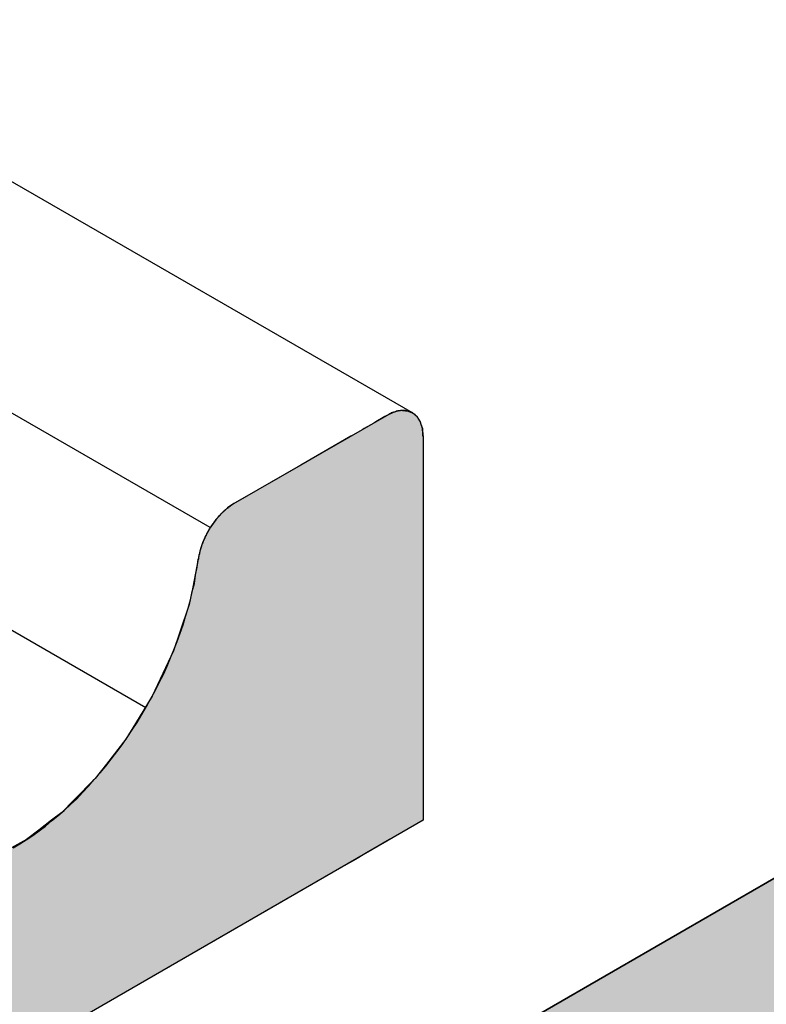
# Model space of a CAD drawing. Extents: x 17.3 to 74.2, y 13.4 to 46.1.
# Drawn here: x 67 to 67.2, y 18.7 to 19 of the extents above; entities that cross this region are included whole.
import ezdxf

# ---------------------------------------------------------------- set-up
doc = ezdxf.new("R2010")
doc.units = 0
doc.layers.add('GRID', color=2, linetype='CONTINUOUS')
doc.layers.add('HATCH', color=2, linetype='CONTINUOUS')

# ---------------------------------------------------------------- blocks, each defined once
blk = doc.blocks.new('*U37')
at = {"layer": 'HATCH', "linetype": 'CONTINUOUS'}
for p, q in [((67.13016, 18.88342), (67.12796, 18.88216)), ((67.13048, 18.88361), (67.13016, 18.88342)), ((67.13066, 18.88372), (67.13048, 18.88361)), ((67.13196, 18.88432), (67.13066, 18.88372)), ((67.13235, 18.8845), (67.13196, 18.88432)), ((67.13371, 18.88481), (67.13235, 18.8845)), ((67.13397, 18.88487), (67.13371, 18.88481)), ((67.13547, 18.88481), (67.13397, 18.88487)), ((67.13547, 18.88481), (67.1363, 18.8845)), ((67.1363, 18.8845), (67.13678, 18.88432)), ((67.13678, 18.88432), (67.13751, 18.88372)), ((67.13751, 18.88372), (67.13763, 18.88361)), ((67.13763, 18.88361), (67.13786, 18.88342)), ((67.13786, 18.88342), (67.13866, 18.88216)), ((67.1275, 18.88189), (67.1252, 18.88056)), ((67.12796, 18.88216), (67.1275, 18.88189)), ((67.13866, 18.88216), (67.13874, 18.88189)), ((67.13874, 18.88189), (67.13915, 18.88056)), ((67.12199, 18.87871), (67.11, 18.87179)), ((67.12263, 18.87908), (67.12199, 18.87871)), ((67.12485, 18.88036), (67.12263, 18.87908)), ((67.1252, 18.88056), (67.12485, 18.88036)), ((67.13915, 18.88056), (67.13917, 18.88036)), ((67.13917, 18.88036), (67.13928, 18.87908)), ((67.13928, 18.87908), (67.13932, 18.87871)), ((67.13932, 18.87871), (67.13932, 18.87179)), ((67.11, 18.87179), (67.09484, 18.86303)), ((67.13932, 18.87179), (67.13932, 18.86303)), ((67.094, 18.86255), (67.09248, 18.86152)), ((67.09484, 18.86303), (67.094, 18.86255)), ((67.13932, 18.86303), (67.13932, 18.86255)), ((67.13932, 18.86255), (67.13932, 18.86152)), ((67.09101, 18.86021), (67.08964, 18.85867)), ((67.09248, 18.86152), (67.09101, 18.86021)), ((67.13932, 18.86152), (67.13932, 18.86021)), ((67.13932, 18.86021), (67.13932, 18.85867)), ((67.08964, 18.85867), (67.08839, 18.85694)), ((67.13932, 18.85867), (67.13932, 18.85694)), ((67.08732, 18.85507), (67.08647, 18.85315)), ((67.08839, 18.85694), (67.08732, 18.85507)), ((67.13932, 18.85694), (67.13932, 18.85507)), ((67.13932, 18.85507), (67.13932, 18.85315)), ((67.08646, 18.85312), (67.08583, 18.85115)), ((67.08647, 18.85315), (67.08646, 18.85312)), ((67.13932, 18.85315), (67.13932, 18.85312)), ((67.13932, 18.85312), (67.13932, 18.85115)), ((67.08583, 18.85115), (67.08545, 18.8492)), ((67.13932, 18.85115), (67.13932, 18.8492)), ((67.08545, 18.8492), (67.0841, 18.8425)), ((67.13932, 18.8492), (67.13932, 18.8425)), ((67.0841, 18.8425), (67.08326, 18.83836)), ((67.13932, 18.8425), (67.13932, 18.83836)), ((67.08326, 18.83836), (67.08094, 18.83147)), ((67.13932, 18.83836), (67.13932, 18.83147)), ((67.08094, 18.83147), (67.07954, 18.82729)), ((67.13932, 18.83147), (67.13932, 18.82729)), ((67.07954, 18.82729), (67.07633, 18.82045)), ((67.13932, 18.82729), (67.13932, 18.82045)), ((67.07633, 18.82045), (67.07442, 18.81638)), ((67.13932, 18.82045), (67.13932, 18.81638)), ((67.07442, 18.81638), (67.07042, 18.80985)), ((67.13932, 18.81638), (67.13932, 18.80985)), ((67.07042, 18.80985), (67.06809, 18.80604)), ((67.13932, 18.80985), (67.13932, 18.80604)), ((67.06809, 18.80604), (67.06343, 18.80005)), ((67.13932, 18.80604), (67.13932, 18.80005)), ((67.06343, 18.80005), (67.06077, 18.79664)), ((67.13932, 18.80005), (67.13932, 18.79664)), ((67.06077, 18.79664), (67.0556, 18.79142)), ((67.13932, 18.79664), (67.13932, 18.79142)), ((67.0556, 18.79142), (67.05274, 18.78852)), ((67.13932, 18.79142), (67.13932, 18.78852)), ((67.05274, 18.78852), (67.05028, 18.78662)), ((67.13932, 18.78852), (67.13932, 18.78662)), ((67.05028, 18.78662), (67.04721, 18.78425)), ((67.13932, 18.78662), (67.13521, 18.78425)), ((67.04721, 18.78425), (67.04428, 18.78198)), ((67.13521, 18.78425), (67.13128, 18.78198)), ((67.04428, 18.78198), (67.03853, 18.77881)), ((67.13128, 18.78198), (67.12579, 18.77881)), ((67.12309, 18.77725), (67.11972, 18.77531)), ((67.12579, 18.77881), (67.12309, 18.77725)), ((67.11834, 18.77451), (67.1172, 18.77385)), ((67.11972, 18.77531), (67.11834, 18.77451)), ((67.1172, 18.77385), (66.99597, 18.70386)), ((67.22546, 18.77385), (67.10423, 18.70386))]:
    blk.add_line(p, q, dxfattribs=at)
for points in [[(67.13016, 18.88342), (67.12796, 18.88216), (67.13866, 18.88216)], [(67.13048, 18.88361), (67.13016, 18.88342), (67.13786, 18.88342)], [(67.13066, 18.88372), (67.13048, 18.88361), (67.13763, 18.88361)], [(67.13196, 18.88432), (67.13066, 18.88372), (67.13751, 18.88372)], [(67.13235, 18.8845), (67.13196, 18.88432), (67.13678, 18.88432)], [(67.13371, 18.88481), (67.13235, 18.8845), (67.1363, 18.8845)], [(67.13397, 18.88487), (67.13371, 18.88481), (67.13547, 18.88481)], [(67.1275, 18.88189), (67.1252, 18.88056), (67.13915, 18.88056)], [(67.12796, 18.88216), (67.1275, 18.88189), (67.13874, 18.88189)], [(67.12199, 18.87871), (67.11, 18.87179), (67.13932, 18.87179)], [(67.12263, 18.87908), (67.12199, 18.87871), (67.13932, 18.87871)], [(67.12485, 18.88036), (67.12263, 18.87908), (67.13928, 18.87908)], [(67.1252, 18.88056), (67.12485, 18.88036), (67.13917, 18.88036)], [(67.11, 18.87179), (67.09484, 18.86303), (67.13932, 18.86303)], [(67.094, 18.86255), (67.09248, 18.86152), (67.13932, 18.86152)], [(67.09484, 18.86303), (67.094, 18.86255), (67.13932, 18.86255)], [(67.09101, 18.86021), (67.08964, 18.85867), (67.13932, 18.85867)], [(67.09248, 18.86152), (67.09101, 18.86021), (67.13932, 18.86021)], [(67.08964, 18.85867), (67.08839, 18.85694), (67.13932, 18.85694)], [(67.08732, 18.85507), (67.08647, 18.85315), (67.13932, 18.85315)], [(67.08839, 18.85694), (67.08732, 18.85507), (67.13932, 18.85507)], [(67.08646, 18.85312), (67.08583, 18.85115), (67.13932, 18.85115)], [(67.08647, 18.85315), (67.08646, 18.85312), (67.13932, 18.85312)], [(67.08583, 18.85115), (67.08545, 18.8492), (67.13932, 18.8492)], [(67.08545, 18.8492), (67.0841, 18.8425), (67.13932, 18.8425)], [(67.0841, 18.8425), (67.08326, 18.83836), (67.13932, 18.83836)], [(67.08326, 18.83836), (67.08094, 18.83147), (67.13932, 18.83147)], [(67.08094, 18.83147), (67.07954, 18.82729), (67.13932, 18.82729)], [(67.07954, 18.82729), (67.07633, 18.82045), (67.13932, 18.82045)], [(67.07633, 18.82045), (67.07442, 18.81638), (67.13932, 18.81638)], [(67.07442, 18.81638), (67.07042, 18.80985), (67.13932, 18.80985)], [(67.07042, 18.80985), (67.06809, 18.80604), (67.13932, 18.80604)], [(67.06809, 18.80604), (67.06343, 18.80005), (67.13932, 18.80005)], [(67.06343, 18.80005), (67.06077, 18.79664), (67.13932, 18.79664)], [(67.06077, 18.79664), (67.0556, 18.79142), (67.13932, 18.79142)], [(67.0556, 18.79142), (67.05274, 18.78852), (67.13932, 18.78852)], [(67.05274, 18.78852), (67.05028, 18.78662), (67.13932, 18.78662)], [(67.05028, 18.78662), (67.04721, 18.78425), (67.13521, 18.78425)], [(67.04721, 18.78425), (67.04428, 18.78198), (67.13128, 18.78198)], [(67.04428, 18.78198), (67.03853, 18.77881), (67.12579, 18.77881)], [(67.0357, 18.77725), (67.02975, 18.77531), (67.11972, 18.77531)], [(67.03853, 18.77881), (67.0357, 18.77725), (67.12309, 18.77725)], [(67.02732, 18.77451), (67.01943, 18.77385), (67.1172, 18.77385)], [(67.02975, 18.77531), (67.02732, 18.77451), (67.11834, 18.77451)], [(67.22546, 18.77385), (67.10423, 18.70386), (67.26011, 18.70386)]]:
    blk.add_solid(points, dxfattribs=at)
at = {"layer": 'HATCH', "linetype": 'CONTINUOUS', "extrusion": (0, 0, -1)}
for points in [[(-67.13016, 18.88342), (-67.13786, 18.88342), (-67.13866, 18.88216)], [(-67.13048, 18.88361), (-67.13763, 18.88361), (-67.13786, 18.88342)], [(-67.13066, 18.88372), (-67.13751, 18.88372), (-67.13763, 18.88361)], [(-67.13196, 18.88432), (-67.13678, 18.88432), (-67.13751, 18.88372)], [(-67.13235, 18.8845), (-67.1363, 18.8845), (-67.13678, 18.88432)], [(-67.13371, 18.88481), (-67.13547, 18.88481), (-67.1363, 18.8845)], [(-67.1275, 18.88189), (-67.13874, 18.88189), (-67.13915, 18.88056)], [(-67.12796, 18.88216), (-67.13866, 18.88216), (-67.13874, 18.88189)], [(-67.12199, 18.87871), (-67.13932, 18.87871), (-67.13932, 18.87179)], [(-67.12263, 18.87908), (-67.13928, 18.87908), (-67.13932, 18.87871)], [(-67.12485, 18.88036), (-67.13917, 18.88036), (-67.13928, 18.87908)], [(-67.1252, 18.88056), (-67.13915, 18.88056), (-67.13917, 18.88036)], [(-67.11, 18.87179), (-67.13932, 18.87179), (-67.13932, 18.86303)], [(-67.094, 18.86255), (-67.13932, 18.86255), (-67.13932, 18.86152)], [(-67.09484, 18.86303), (-67.13932, 18.86303), (-67.13932, 18.86255)], [(-67.09101, 18.86021), (-67.13932, 18.86021), (-67.13932, 18.85867)], [(-67.09248, 18.86152), (-67.13932, 18.86152), (-67.13932, 18.86021)], [(-67.08964, 18.85867), (-67.13932, 18.85867), (-67.13932, 18.85694)], [(-67.08732, 18.85507), (-67.13932, 18.85507), (-67.13932, 18.85315)], [(-67.08839, 18.85694), (-67.13932, 18.85694), (-67.13932, 18.85507)], [(-67.08646, 18.85312), (-67.13932, 18.85312), (-67.13932, 18.85115)], [(-67.08647, 18.85315), (-67.13932, 18.85315), (-67.13932, 18.85312)], [(-67.08583, 18.85115), (-67.13932, 18.85115), (-67.13932, 18.8492)], [(-67.08545, 18.8492), (-67.13932, 18.8492), (-67.13932, 18.8425)], [(-67.0841, 18.8425), (-67.13932, 18.8425), (-67.13932, 18.83836)], [(-67.08326, 18.83836), (-67.13932, 18.83836), (-67.13932, 18.83147)], [(-67.08094, 18.83147), (-67.13932, 18.83147), (-67.13932, 18.82729)], [(-67.07954, 18.82729), (-67.13932, 18.82729), (-67.13932, 18.82045)], [(-67.07633, 18.82045), (-67.13932, 18.82045), (-67.13932, 18.81638)], [(-67.07442, 18.81638), (-67.13932, 18.81638), (-67.13932, 18.80985)], [(-67.07042, 18.80985), (-67.13932, 18.80985), (-67.13932, 18.80604)], [(-67.06809, 18.80604), (-67.13932, 18.80604), (-67.13932, 18.80005)], [(-67.06343, 18.80005), (-67.13932, 18.80005), (-67.13932, 18.79664)], [(-67.06077, 18.79664), (-67.13932, 18.79664), (-67.13932, 18.79142)], [(-67.0556, 18.79142), (-67.13932, 18.79142), (-67.13932, 18.78852)], [(-67.05274, 18.78852), (-67.13932, 18.78852), (-67.13932, 18.78662)], [(-67.05028, 18.78662), (-67.13932, 18.78662), (-67.13521, 18.78425)], [(-67.04721, 18.78425), (-67.13521, 18.78425), (-67.13128, 18.78198)], [(-67.04428, 18.78198), (-67.13128, 18.78198), (-67.12579, 18.77881)], [(-67.0357, 18.77725), (-67.12309, 18.77725), (-67.11972, 18.77531)], [(-67.03853, 18.77881), (-67.12579, 18.77881), (-67.12309, 18.77725)], [(-67.02732, 18.77451), (-67.11834, 18.77451), (-67.1172, 18.77385)], [(-67.02975, 18.77531), (-67.11972, 18.77531), (-67.11834, 18.77451)], [(-66.91803, 18.77385), (-67.1172, 18.77385), (-66.99597, 18.70386)]]:
    blk.add_solid(points, dxfattribs=at)

msp = doc.modelspace()

# ---------------------------------------------------------------- linework, layer by layer
at = {"layer": 'GRID'}
for p, q in [((66.99597, 18.64136), (67.60262, 18.99161)), ((67.13678, 18.88432), (66.99597, 18.96561)), ((67.08831, 18.85681), (67.03888, 18.88535)), ((67.094, 18.86255), (67.13066, 18.88371)), ((67.13932, 18.87871), (67.13932, 18.78662)), ((67.07285, 18.81357), (67.00916, 18.85034)), ((67.13932, 18.78662), (66.99597, 18.70386))]:
    msp.add_line(p, q, dxfattribs=at)
for points in [[(67.1393, 18.8787, 0), (67.1393, 18.8788, 0), (67.1393, 18.879, 0), (67.1393, 18.8791, 0), (67.1393, 18.8792, 0), (67.1393, 18.8793, 0), (67.1393, 18.8794, 0), (67.1393, 18.8795, 0), (67.1393, 18.8797, 0), (67.1393, 18.8798, 0), (67.1393, 18.8799, 0), (67.1392, 18.88, 0), (67.1392, 18.8801, 0), (67.1392, 18.8802, 0), (67.1392, 18.8803, 0), (67.1392, 18.8805, 0), (67.1392, 18.8806, 0), (67.1391, 18.8807, 0), (67.1391, 18.8808, 0), (67.1391, 18.8809, 0), (67.1391, 18.881, 0), (67.139, 18.8811, 0), (67.139, 18.8812, 0), (67.139, 18.8813, 0), (67.1389, 18.8814, 0), (67.1389, 18.8815, 0), (67.1389, 18.8816, 0), (67.1388, 18.8817, 0), (67.1388, 18.8818, 0), (67.1388, 18.8819, 0), (67.1387, 18.882, 0), (67.1387, 18.8821, 0), (67.1387, 18.8822, 0), (67.1386, 18.8822, 0), (67.1386, 18.8823, 0), (67.1385, 18.8824, 0), (67.1385, 18.8825, 0), (67.1384, 18.8826, 0), (67.1384, 18.8827, 0), (67.1383, 18.8828, 0), (67.1383, 18.8828, 0), (67.1382, 18.8829, 0), (67.1382, 18.883, 0), (67.1381, 18.8831, 0), (67.1381, 18.8831, 0), (67.138, 18.8832, 0), (67.138, 18.8833, 0), (67.1379, 18.8834, 0), (67.1379, 18.8834, 0), (67.1378, 18.8835, 0), (67.1377, 18.8836, 0), (67.1377, 18.8836, 0), (67.1376, 18.8837, 0), (67.1376, 18.8837, 0), (67.1375, 18.8838, 0), (67.1374, 18.8839, 0), (67.1374, 18.8839, 0), (67.1373, 18.884, 0), (67.1372, 18.884, 0), (67.1371, 18.8841, 0), (67.1371, 18.8841, 0), (67.137, 18.8842, 0), (67.1369, 18.8842, 0), (67.1369, 18.8843, 0), (67.1368, 18.8843, 0), (67.1367, 18.8844, 0), (67.1366, 18.8844, 0), (67.1366, 18.8844, 0), (67.1365, 18.8845, 0), (67.1364, 18.8845, 0), (67.1363, 18.8846, 0), (67.1362, 18.8846, 0), (67.1362, 18.8846, 0), (67.1361, 18.8846, 0), (67.136, 18.8847, 0), (67.1359, 18.8847, 0), (67.1358, 18.8847, 0), (67.1357, 18.8847, 0), (67.1356, 18.8848, 0), (67.1356, 18.8848, 0), (67.1355, 18.8848, 0), (67.1354, 18.8848, 0), (67.1353, 18.8848, 0), (67.1352, 18.8848, 0), (67.1351, 18.8849, 0), (67.135, 18.8849, 0), (67.1349, 18.8849, 0), (67.1348, 18.8849, 0), (67.1347, 18.8849, 0), (67.1346, 18.8849, 0), (67.1346, 18.8849, 0), (67.1345, 18.8849, 0), (67.1344, 18.8849, 0), (67.1343, 18.8849, 0), (67.1342, 18.8849, 0), (67.1341, 18.8849, 0), (67.134, 18.8849, 0), (67.1339, 18.8849, 0), (67.1338, 18.8848, 0), (67.1337, 18.8848, 0), (67.1336, 18.8848, 0), (67.1335, 18.8848, 0), (67.1334, 18.8848, 0), (67.1333, 18.8848, 0), (67.1332, 18.8847, 0), (67.1331, 18.8847, 0), (67.133, 18.8847, 0), (67.1329, 18.8847, 0), (67.1328, 18.8846, 0), (67.1327, 18.8846, 0), (67.1326, 18.8846, 0), (67.1325, 18.8845, 0), (67.1323, 18.8845, 0), (67.1322, 18.8845, 0), (67.1321, 18.8844, 0), (67.132, 18.8844, 0), (67.1319, 18.8843, 0), (67.1318, 18.8843, 0), (67.1317, 18.8843, 0), (67.1316, 18.8842, 0), (67.1315, 18.8842, 0), (67.1314, 18.8841, 0), (67.1313, 18.8841, 0), (67.1312, 18.884, 0), (67.1311, 18.8839, 0), (67.131, 18.8839, 0), (67.1309, 18.8838, 0), (67.1308, 18.8838, 0), (67.1307, 18.8837, 0)], [(67.094, 18.8626, 0), (67.0939, 18.8625, 0), (67.0938, 18.8624, 0), (67.0937, 18.8624, 0), (67.0936, 18.8623, 0), (67.0935, 18.8623, 0), (67.0934, 18.8622, 0), (67.0933, 18.8621, 0), (67.0932, 18.8621, 0), (67.0931, 18.862, 0), (67.0931, 18.8619, 0), (67.093, 18.8619, 0), (67.0929, 18.8618, 0), (67.0928, 18.8617, 0), (67.0927, 18.8617, 0), (67.0926, 18.8616, 0), (67.0925, 18.8615, 0), (67.0924, 18.8614, 0), (67.0923, 18.8614, 0), (67.0922, 18.8613, 0), (67.0921, 18.8612, 0), (67.092, 18.8611, 0), (67.0919, 18.8611, 0), (67.0918, 18.861, 0), (67.0917, 18.8609, 0), (67.0916, 18.8608, 0), (67.0916, 18.8607, 0), (67.0915, 18.8606, 0), (67.0914, 18.8606, 0), (67.0913, 18.8605, 0), (67.0912, 18.8604, 0), (67.0911, 18.8603, 0), (67.091, 18.8602, 0), (67.0909, 18.8601, 0), (67.0908, 18.86, 0), (67.0907, 18.8599, 0), (67.0907, 18.8598, 0), (67.0906, 18.8598, 0), (67.0905, 18.8597, 0), (67.0904, 18.8596, 0), (67.0903, 18.8595, 0), (67.0902, 18.8594, 0), (67.0901, 18.8593, 0), (67.0901, 18.8592, 0), (67.09, 18.8591, 0), (67.0899, 18.859, 0), (67.0898, 18.8589, 0), (67.0897, 18.8588, 0), (67.0896, 18.8587, 0), (67.0896, 18.8586, 0), (67.0895, 18.8585, 0), (67.0894, 18.8584, 0), (67.0893, 18.8583, 0), (67.0892, 18.8581, 0), (67.0892, 18.858, 0), (67.0891, 18.8579, 0), (67.089, 18.8578, 0), (67.0889, 18.8577, 0), (67.0888, 18.8576, 0), (67.0888, 18.8575, 0), (67.0887, 18.8574, 0), (67.0886, 18.8573, 0), (67.0885, 18.8572, 0), (67.0885, 18.857, 0), (67.0884, 18.8569, 0), (67.0883, 18.8568, 0), (67.0882, 18.8567, 0), (67.0882, 18.8566, 0), (67.0881, 18.8565, 0), (67.088, 18.8564, 0), (67.088, 18.8562, 0), (67.0879, 18.8561, 0), (67.0878, 18.856, 0), (67.0878, 18.8559, 0), (67.0877, 18.8558, 0), (67.0876, 18.8557, 0), (67.0876, 18.8555, 0), (67.0875, 18.8554, 0), (67.0874, 18.8553, 0), (67.0874, 18.8552, 0), (67.0873, 18.8551, 0), (67.0873, 18.8549, 0), (67.0872, 18.8548, 0), (67.0871, 18.8547, 0), (67.0871, 18.8546, 0), (67.087, 18.8545, 0), (67.087, 18.8543, 0), (67.0869, 18.8542, 0), (67.0869, 18.8541, 0), (67.0868, 18.854, 0), (67.0868, 18.8539, 0), (67.0867, 18.8537, 0), (67.0867, 18.8536, 0), (67.0866, 18.8535, 0), (67.0866, 18.8534, 0), (67.0865, 18.8532, 0), (67.0865, 18.8531, 0), (67.0864, 18.853, 0), (67.0864, 18.8529, 0), (67.0863, 18.8527, 0), (67.0863, 18.8526, 0), (67.0862, 18.8525, 0), (67.0862, 18.8524, 0), (67.0862, 18.8523, 0), (67.0861, 18.8521, 0), (67.0861, 18.852, 0), (67.086, 18.8519, 0), (67.086, 18.8518, 0), (67.086, 18.8516, 0), (67.0859, 18.8515, 0), (67.0859, 18.8514, 0), (67.0859, 18.8513, 0), (67.0858, 18.8512, 0), (67.0858, 18.851, 0), (67.0858, 18.8509, 0), (67.0857, 18.8508, 0), (67.0857, 18.8507, 0), (67.0857, 18.8505, 0), (67.0857, 18.8504, 0), (67.0856, 18.8503, 0), (67.0856, 18.8502, 0), (67.0856, 18.8501, 0), (67.0856, 18.8499, 0), (67.0855, 18.8498, 0), (67.0855, 18.8497, 0), (67.0855, 18.8496, 0), (67.0855, 18.8495, 0), (67.0855, 18.8493, 0), (67.0855, 18.8492, 0)], [(67.0411, 18.78, 0), (67.0427, 18.781, 0), (67.0442, 18.7819, 0), (67.0458, 18.783, 0), (67.0473, 18.7841, 0), (67.0488, 18.7852, 0), (67.0503, 18.7865, 0), (67.0518, 18.7877, 0), (67.0533, 18.789, 0), (67.0548, 18.7904, 0), (67.0563, 18.7918, 0), (67.0577, 18.7933, 0), (67.0591, 18.7948, 0), (67.0605, 18.7964, 0), (67.0619, 18.798, 0), (67.0633, 18.7996, 0), (67.0646, 18.8013, 0), (67.0659, 18.803, 0), (67.0672, 18.8047, 0), (67.0684, 18.8065, 0), (67.0696, 18.8083, 0), (67.0708, 18.8101, 0), (67.0719, 18.812, 0), (67.073, 18.8139, 0), (67.0741, 18.8158, 0), (67.0751, 18.8177, 0), (67.0761, 18.8197, 0), (67.0771, 18.8216, 0), (67.078, 18.8236, 0), (67.0788, 18.8256, 0), (67.0796, 18.8275, 0), (67.0804, 18.8295, 0), (67.0811, 18.8315, 0), (67.0818, 18.8335, 0), (67.0824, 18.8355, 0), (67.083, 18.8375, 0), (67.0836, 18.8395, 0), (67.084, 18.8415, 0), (67.0845, 18.8434, 0), (67.0848, 18.8454, 0), (67.0852, 18.8473, 0), (67.0854, 18.8492, 0)]]:
    msp.add_polyline3d(points, dxfattribs=at)

# ---------------------------------------------------------------- block references
at = {"layer": 'HATCH', "linetype": 'CONTINUOUS'}
msp.add_blockref('*U37', (0, 0), dxfattribs=at)

doc.saveas('drawing.dxf')
